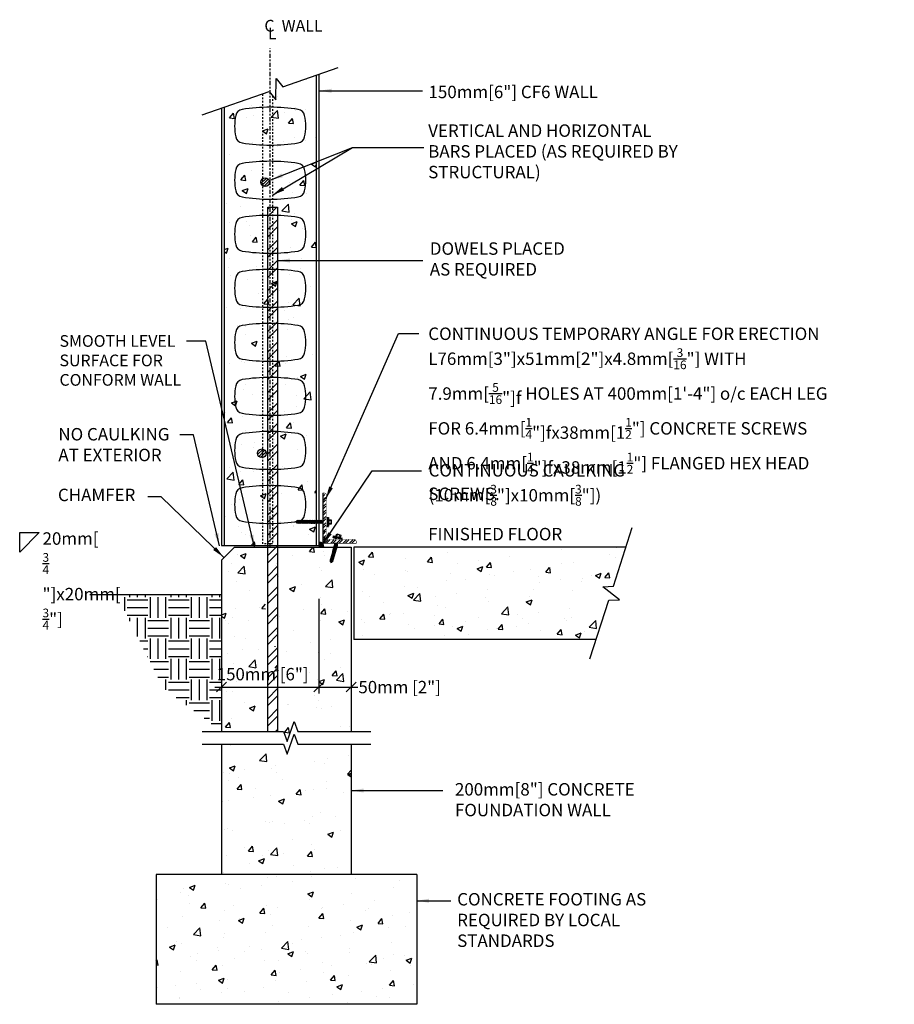
# Model space of a CAD drawing. Units: inches. Extents: x -167 to 64, y 13 to 73.
# Drawn here: x 11 to 64, y 13 to 73 of the extents above; entities that cross this region are included whole.
import ezdxf

# ---------------------------------------------------------------- set-up
doc = ezdxf.new("R2010")
doc.units = ezdxf.units.IN
doc.header["$MEASUREMENT"] = 0
doc.linetypes.add('CENTER', pattern=[2, 1.25, -0.25, 0.25, -0.25])
doc.linetypes.add('HIDDEN', pattern=[0.375, 0.25, -0.125])
for name, color, linetype in [('CONCRETE', 1, 'Continuous'), ('HATCHING', 1, 'Continuous'), ('MISCELLANEOUS', 3, 'Continuous'), ('NUFORM', 6, 'Continuous'), ('STRUCTURAL', 4, 'Continuous'), ('TEXT', 7, 'Continuous'), ('WALL-CORING', 6, 'Continuous')]:
    doc.layers.add(name, color=color, linetype=linetype)
doc.styles.add('style1', font='arial.ttf')
doc.dimstyles.new('LAYOUT DIM', dxfattribs={"dimtxt": 0.75, "dimasz": 0.6, "dimexe": 0.4, "dimexo": 0.25, "dimgap": 0.2, "dimtad": 1, "dimtih": 1, "dimtoh": 1, "dimdec": 0, "dimlfac": 25.4, "dimzin": 0, "dimdsep": 46, "dimtxsty": 'style1', "dimblk": 'OBLIQUE', "dimcen": 0.09, "dimdle": 0.4, "dimadec": 0, "dimazin": 0, "dimtfac": 1, "dimtdec": 0, "dimtofl": 0, "dimtmove": 2, "dimatfit": 3, "dimfxl": 1, "dimtolj": 1, "dimtzin": 0, "dimarcsym": 0})
doc.dimstyles.new('Typical_detail Scale 1.5inch', dxfattribs={"dimtxt": 0.755, "dimasz": 0.755, "dimexe": 0.4, "dimexo": 0.25, "dimgap": 0.2, "dimtad": 1, "dimtih": 1, "dimtoh": 1, "dimdec": 3, "dimzin": 0, "dimdsep": 46, "dimlunit": 4, "dimtxsty": 'style1', "dimblk": 'OBLIQUE', "dimcen": 0.09, "dimdle": 0.4, "dimadec": 0, "dimazin": 0, "dimtfac": 1, "dimtdec": 3, "dimtofl": 0, "dimtmove": 2, "dimatfit": 3, "dimfxl": 1, "dimtolj": 1, "dimtzin": 0, "dimarcsym": 0})
pattern_1 = [(50, (7.739, 1.6395), (3.5863, -0.31376), [0.375, -4.12499]), (355, (7.739, 1.6395), (-0.69376, 3.76095), [0.3, -3.3]), (100.451, (8.038, 1.6133), (2.89256, 3.44717), [0.3187, -3.5057]), (46.184, (7.739, 2.6395), (5.3362, -0.8276), [0.5625, -6.1875]), (96.6356, (8.184, 2.5705), (4.6733, 4.87057), [0.47805, -5.25855]), (351.184, (7.739, 2.6395), (4.6733, 4.87056), [0.45, -4.95]), (21, (8.239, 2.3895), (2.98454, -2.0131), [0.375, -4.12499]), (326, (8.239, 2.3895), (1.21657, 3.62574), [0.3, -3.3]), (71.4514, (8.4878, 2.2217), (4.2011, 1.61265), [0.3187, -3.5057]), (37.5, (7.7391, 1.6395), (0.0608, 1.664466), [0, -3.259993, 0, -3.349993, 0, -3.312493]), (7.5, (7.739, 1.6395), (1.315345, 1.972055), [0, -1.909996, 0, -3.184994, 0, -1.262497]), (327.5, (6.6241, 1.6395), (2.6691, -0.11277), [0, -1.25, 0, -3.89999, 0, -5.17499]), (317.5, (6.124, 1.6395), (2.91592, 0.50052), [0, -1.625, 0, -2.589995, 0, -3.67499])]

# ---------------------------------------------------------------- blocks, each defined once
blk = doc.blocks.new('A$C6C6060C2')
at = {"layer": 'STRUCTURAL', "linetype": 'Continuous'}
for p, q in [((0.4, 5.9), (0, 7.2)), ((2.5, 4.4), (1.5, 8.2)), ((4.5, 3.9), (3, 9.3)), ((6.3, 3.9), (4.8, 9.4)), ((8.1, 3.9), (6.6, 9.4)), ((9.9, 3.9), (8.4, 9.4)), ((11.7, 3.9), (10.2, 9.4)), ((13.4, 3.9), (11.9, 9.4)), ((15.2, 3.9), (13.7, 9.4)), ((17, 3.9), (15.5, 9.4)), ((18.8, 3.8), (17.3, 9.4)), ((20.6, 3.8), (19.1, 9.4)), ((22.4, 3.8), (20.9, 9.4)), ((24.2, 3.8), (22.7, 9.4)), ((25.9, 3.8), (24.4, 9.4)), ((27.7, 3.8), (26.2, 9.4)), ((29.5, 3.8), (28, 9.4)), ((31.3, 3.8), (29.8, 9.4)), ((33.1, 3.8), (31.6, 9.4)), ((34.9, 3.8), (33.4, 9.4)), ((36.7, 3.8), (35.2, 9.4)), ((38.4, 3.8), (36.9, 9.4)), ((40.2, 3.8), (38.7, 9.4)), ((42, 6.7), (39.4, 6.7)), ((42, 3.8), (40.5, 9.4)), ((48.1, 13.7), (49.9, 13.7)), ((49.9, 0), (48.1, 0)), ((49.9, 13.7), (49.9, 0)), ((49.9, 13.7), (51.1, 13.7)), ((49.9, 0), (51.1, 0)), ((51.1, 13.7), (51.1, 0.3)), ((51.1, 10), (55.3, 10)), ((51.1, 8.8), (55.3, 8.8)), ((51.1, 4.9), (55.3, 4.9)), ((55.3, 3.3), (51.1, 3.3)), ((55.3, 10), (55.3, 3.3))]:
    blk.add_line(p, q, dxfattribs=at)
blk = doc.blocks.new('A$C27B65E3C')
at = {"layer": 'STRUCTURAL', "linetype": 'Continuous'}
for p, q in [((5.1, 39.1), (5.6, 40.9)), ((5.6, 40.9), (5.9, 42.1)), ((5.6, 40.9), (18.7, 37.2)), ((10.7, 37.5), (5.7, 38.9)), ((5.9, 42.1), (18.8, 38.5)), ((7.2, 31), (12, 30.9)), ((9.4, 41.1), (10.6, 45.2)), ((10.6, 40.7), (11.7, 44.8)), ((14.4, 39.7), (15.5, 43.8)), ((17, 43.4), (15.9, 39.3)), ((18.7, 37.2), (18.3, 35.4)), ((18.7, 37.2), (19.1, 38.4)), ((2.9, 15.5), (8.6, 15.4)), ((3.4, 17.2), (9.1, 17.2)), ((3.8, 18.9), (9.6, 18.9)), ((4.3, 20.7), (10.1, 20.6)), ((4.8, 22.4), (10.6, 22.3)), ((5.3, 24.1), (11.1, 24)), ((5.8, 25.8), (11.6, 25.8)), ((6.2, 27.5), (12.1, 27.5)), ((6.7, 29.3), (12.6, 29.2)), ((0, 5.2), (5.7, 5.1)), ((0.2, 3.5), (5.2, 3.4)), ((0.5, 6.9), (6.2, 6.8)), ((0.8, 1.7), (3.5, 1.7)), ((1, 8.6), (6.7, 8.6)), ((1.3, 0), (1.5, 0)), ((1.4, 10.3), (7.2, 10.3)), ((1.9, 12.1), (7.7, 12)), ((2.4, 13.8), (8.2, 13.7))]:
    blk.add_line(p, q, dxfattribs=at)
at = {"layer": 'STRUCTURAL'}
blk.add_line((10.6, 45.2), (17, 43.4), dxfattribs=at)
blk = doc.blocks.new('A$C278B0100')
at = {"layer": 'STRUCTURAL', "linetype": 'Continuous'}
h = blk.add_hatch(dxfattribs=at)
h.set_pattern_fill('STEEL', color=256, scale=54.999997, style=0)
h.set_pattern_definition([(45, (-602.3666, -1310.276), (-4.86136, 4.86136), []), (45, (-602.3666, -1306.838), (-4.86136, 4.86136), [])])
h.paths.add_polyline_path([(47.3, 106.3), (43.5, 106.3), (43.5, 32.2), (45.4, 31), (93, 31), (93, 35.9, 0.022121), (92.6, 36.1), (47.3, 36.1)])
blk.add_line((42.4, 108.4), (42.4, 30.9), dxfattribs=at)
at = {"layer": 'STRUCTURAL', "linetype": 'Continuous', "const_width": 0.776}
for points in [[(42.4, 108.4), (42.4, 30.9)], [(44.1, 108.4), (42.4, 108.4)], [(48.7, 37.7), (48.7, 103.8)], [(42.4, 30.9), (94.4, 30.9)], [(89.8, 37.1), (49.3, 37.1)], [(94.4, 32.5), (94.4, 30.9)]]:
    blk.add_lwpolyline(points, dxfattribs=at)
for points in [[(48.7, 103.8, 0.414214), (44.1, 108.4, 0.414214)], [(94.4, 32.5, 0.414214), (89.8, 37.1, 0.414214)]]:
    blk.add_lwpolyline(points, format="xyb", dxfattribs=at)
at = {"layer": 'STRUCTURAL'}
for name, p in [('A$C6C6060C2', (0, 57)), ('A$C27B65E3C', (53.4, 0))]:
    blk.add_blockref(name, p, dxfattribs=at)
blk = doc.blocks.new('_Oblique')
at = {"color": 0, "lineweight": -2}
blk.add_line((-0.5, -0.5), (0.5, 0.5), dxfattribs=at)
blk = doc.blocks.new('*D10')
at = {"color": 0, "lineweight": -2, "ltscale": 0.05, "transparency": 16777216}
for p, q in [((23.464, 37.639), (23.464, 31.883)), ((29.369, 37.639), (29.369, 31.883)), ((23.064, 32.283), (29.769, 32.283))]:
    blk.add_line(p, q, dxfattribs=at)
at = {"layer": 'DEFPOINTS', "color": 0, "ltscale": 0.05, "transparency": 16777216}
for p in [(23.464, 37.889), (29.369, 37.889), (29.369, 32.283)]:
    blk.add_point(p, dxfattribs=at)
at = {"color": 0, "lineweight": -2, "ltscale": 0.05, "transparency": 16777216, "xscale": 0.6, "yscale": 0.6, "zscale": 0.6, "rotation": 180}
blk.add_blockref('_Oblique', (23.464, 32.283), dxfattribs=at)
at = {"color": 0, "lineweight": -2, "ltscale": 0.05, "transparency": 16777216, "xscale": 0.6, "yscale": 0.6, "zscale": 0.6}
blk.add_blockref('_Oblique', (29.369, 32.283), dxfattribs=at)
at = {"color": 0, "ltscale": 0.05, "transparency": 16777216, "insert": (25.959, 33.064), "char_height": 0.75, "attachment_point": 5, "style": 'style1'}
blk.add_mtext('\\A1;150mm [6"]', dxfattribs=at)
blk = doc.blocks.new('*D11')
at = {"color": 0, "lineweight": -2, "ltscale": 0.05, "transparency": 16777216}
for p, q in [((29.369, 37.639), (29.369, 31.883)), ((31.338, 37.639), (31.338, 31.883)), ((28.969, 32.283), (31.738, 32.283))]:
    blk.add_line(p, q, dxfattribs=at)
at = {"layer": 'DEFPOINTS', "color": 0, "ltscale": 0.05, "transparency": 16777216}
for p in [(29.369, 37.889), (31.338, 37.889), (31.338, 32.283)]:
    blk.add_point(p, dxfattribs=at)
at = {"color": 0, "lineweight": -2, "ltscale": 0.05, "transparency": 16777216, "xscale": 0.6, "yscale": 0.6, "zscale": 0.6, "rotation": 180}
blk.add_blockref('_Oblique', (29.369, 32.283), dxfattribs=at)
at = {"color": 0, "lineweight": -2, "ltscale": 0.05, "transparency": 16777216, "xscale": 0.6, "yscale": 0.6, "zscale": 0.6}
blk.add_blockref('_Oblique', (31.338, 32.283), dxfattribs=at)
at = {"color": 0, "ltscale": 0.05, "transparency": 16777216, "insert": (34.277, 32.279), "char_height": 0.75, "attachment_point": 5, "style": 'style1'}
blk.add_mtext('\\A1;50mm [2"]', dxfattribs=at)

msp = doc.modelspace()

# ---------------------------------------------------------------- hatches: boundary and pattern name
at = {"layer": 'CONCRETE'}
h = msp.add_hatch(dxfattribs=at)
h.set_pattern_fill('AR-CONC', color=256, scale=0.019685, style=0)
h.set_pattern_definition(pattern_1)
h.paths.add_polyline_path([(29.2119, 69.4229), (27.1833, 68.7194), (26.7747, 69.2217), (26.755, 67.9268), (26.3464, 68.4291), (23.6213, 67.484), (23.6213, 40.8721), (29.2119, 40.8721)])
h = msp.add_hatch(dxfattribs=at)
h.set_pattern_fill('AR-CONC', color=256, scale=0.019685, style=0)
h.set_pattern_definition(pattern_1)
h.paths.add_polyline_path([(31.3378, 40.7736), (26.7119, 40.7736), (26.7119, 29.5849), (27.2152, 29.5849), (27.4366, 28.9765), (27.8795, 30.1934), (28.101, 29.5849), (31.3378, 29.5849)])
h.paths.add_polyline_path([(26.1213, 40.7736), (24.2512, 40.7736), (23.4638, 39.9862), (23.4638, 29.5849), (26.1213, 29.5849)])
h.paths.add_polyline_path([(31.3378, 28.8142), (28.101, 28.8142), (27.8795, 29.4227), (27.4366, 28.2058), (27.2152, 28.8142), (23.4638, 28.8142), (23.4638, 20.8955), (31.3378, 20.8955)])
h = msp.add_hatch(dxfattribs=at)
h.set_pattern_fill('AR-CONC', color=256, scale=0.019685, style=0)
h.set_pattern_definition(pattern_1)
h.paths.add_polyline_path([(46.981, 37.5534), (47.628, 37.5772), (46.6061, 38.3725), (47.2531, 38.3964), (48.0236, 40.7831), (31.4912, 40.7831), (31.4912, 35.1667), (46.2105, 35.1667)])
h = msp.add_hatch(dxfattribs=at)
h.set_pattern_fill('AR-CONC', color=256, scale=0.019685, style=0)
h.set_pattern_definition(pattern_1)
h.paths.add_polyline_path([(35.3142, 20.8955), (19.4875, 20.8955), (19.4875, 13.0215), (35.3142, 13.0215)])
at = {"layer": 'HATCHING'}
msp.add_hatch(color=256, dxfattribs=at).paths.add_polyline_path([(29.3693, 41.0836), (29.3693, 40.7736), (29.6793, 40.7736, 0.4142136)])
h = msp.add_hatch(dxfattribs=at)
h.set_pattern_fill('EARTH', color=256, scale=0.19685, style=0)
h.set_pattern_definition([(0, (7.7391, 1.6395), (1.249998, 1.249998), [1.25, -1.25]), (0, (7.7391, 2.1082), (1.249998, 1.249998), [1.25, -1.25]), (0, (7.7391, 2.577), (1.249998, 1.249998), [1.25, -1.25]), (90, (7.8953, 2.7332), (-1.249998, 1.249998), [1.25, -1.25]), (90, (8.3641, 2.7332), (-1.249998, 1.249998), [1.25, -1.25]), (90, (8.8328, 2.7332), (-1.249998, 1.249998), [1.25, -1.25])])
h.paths.add_polyline_path([(17.1052, 37.8706), (23.4219, 37.8706), (23.4219, 29.6395), (19.9152, 32.2277)])
at = {"layer": 'STRUCTURAL', "ltscale": 0.05}
h = msp.add_hatch(dxfattribs=at)
h.set_pattern_fill('ANSI31', color=256)
h.set_pattern_definition([(45, (-24.74501, 4.29146), (-0.08838835, 0.08838835), [])])
h.paths.add_polyline_path([(25.8448, 62.9282, 1), (26.3694, 62.9282, 1)])
at = {"layer": 'STRUCTURAL'}
h = msp.add_hatch(dxfattribs=at)
h.set_pattern_fill('STEEL', color=256, scale=0.27559, style=0)
h.set_pattern_definition([(45, (7.88834, 1.6395), (-0.618717, 0.618717), []), (45, (7.88834, 2.077), (-0.618717, 0.618717), [])])
h.paths.add_polyline_path([(26.8611, 61.4058), (26.2706, 61.4058), (26.2706, 29.5849), (26.8611, 29.5849)])
at = {"layer": 'STRUCTURAL', "ltscale": 0.05}
h = msp.add_hatch(dxfattribs=at)
h.set_pattern_fill('ANSI31', color=256)
h.set_pattern_definition([(45, (-24.95268, -12.1662), (-0.08838835, 0.08838835), [])])
h.paths.add_polyline_path([(25.6371, 46.4705, 1), (26.1618, 46.4705, 1)])

# ---------------------------------------------------------------- linework, layer by layer
at = {"layer": 'CONCRETE'}
for p, q in [((24.2512, 40.7736), (23.4638, 39.9862)), ((24.2512, 40.7736), (31.3378, 40.7736)), ((31.3378, 40.7736), (31.3378, 29.5849)), ((31.4912, 40.7831), (31.4912, 35.1667)), ((48.0236, 40.7831), (31.4912, 40.7831)), ((23.4638, 39.9862), (23.4638, 29.5849)), ((23.4638, 39.2776), (23.4638, 29.5849)), ((46.2105, 35.1667), (31.4912, 35.1667)), ((23.4638, 28.8142), (23.4638, 20.8955)), ((31.3378, 28.8142), (31.3378, 20.8955)), ((35.3142, 20.8955), (19.4875, 20.8955)), ((19.4875, 20.8955), (19.4875, 13.0215)), ((35.3142, 20.8955), (35.3142, 13.0215))]:
    msp.add_line(p, q, dxfattribs=at)
for points in [[(45.8292, 33.9856), (46.981, 37.5534), (47.628, 37.5772), (46.6061, 38.3725), (47.2531, 38.3964), (48.4049, 41.9642)], [(22.2827, 29.5849), (27.2152, 29.5849), (27.4366, 28.9765), (27.8795, 30.1934), (28.101, 29.5849), (32.5189, 29.5849)], [(22.2827, 28.8142), (27.2152, 28.8142), (27.4366, 28.2058), (27.8795, 29.4227), (28.101, 28.8142), (32.5189, 28.8142)]]:
    msp.add_lwpolyline(points, dxfattribs=at)
at = {"layer": 'HATCHING'}
for p, q in [((23.4638, 37.8892), (15.456, 37.8892)), ((35.3142, 13.0215), (19.4875, 13.0215))]:
    msp.add_line(p, q, dxfattribs=at)
msp.add_arc((29.3693, 40.7736), 0.3099, 0, 90, dxfattribs=at)
at = {"layer": 'MISCELLANEOUS', "linetype": 'CENTER', "ltscale": 0.2}
msp.add_line((26.4166, 40.7736), (26.4166, 71.0367), dxfattribs=at)
at = {"layer": 'NUFORM'}
for p, q in [((29.2119, 69.4243), (29.2119, 40.8721)), ((29.3693, 69.4789), (29.3693, 40.8721)), ((23.4638, 67.4308), (23.4638, 40.8721)), ((23.4638, 67.4308), (23.4638, 41.2051)), ((23.6213, 67.4854), (23.6213, 40.8721)), ((23.4638, 40.8721), (29.3693, 40.8721))]:
    msp.add_line(p, q, dxfattribs=at)
msp.add_lwpolyline([(22.2827, 67.0198), (26.3464, 68.4291), (26.755, 67.9268), (26.7747, 69.2217), (27.1833, 68.7194), (30.5504, 69.8872)], dxfattribs=at)
at = {"layer": 'STRUCTURAL', "linetype": 'HIDDEN', "ltscale": 0.3}
msp.add_lwpolyline([(26.5642, 68.1614), (26.5642, 40.9721), (25.9736, 40.9721), (25.9736, 68.2999)], dxfattribs=at)
at = {"layer": 'STRUCTURAL'}
msp.add_lwpolyline([(26.2706, 29.5849), (26.2706, 61.4058), (26.8611, 61.4058), (26.8611, 29.5849)], dxfattribs=at)
at = {"layer": 'STRUCTURAL', "ltscale": 0.05}
for centre in [(26.1071, 62.9282), (25.8994, 46.4705)]:
    msp.add_circle(centre, 0.2623, dxfattribs=at)
at = {"layer": 'TEXT'}
for p, q in [((11.2037, 41.6589), (12.3961, 41.6589)), ((12.3961, 41.6589), (11.2037, 40.4665)), ((11.2037, 40.4665), (11.2037, 41.6589))]:
    msp.add_line(p, q, dxfattribs=at)
at = {"layer": 'WALL-CORING'}
for points in [[(24.257, 66.3306, 0.0509598), (24.323, 65.6836, 0.3134747), (24.714, 65.3121, 0.0380836), (26.4158, 65.1823, 0.0380836), (28.1177, 65.3121, 0.3134747), (28.5087, 65.6836, 0.0509598), (28.5747, 66.3306, 0.0509598), (28.5087, 66.9776, 0.3134747), (28.1177, 67.3491, 0.0380836), (26.4158, 67.479, 0.0380836), (24.714, 67.3491, 0.3134747), (24.323, 66.9776, 0.0509598)], [(24.257, 63.0497, 0.0509598), (24.323, 62.4027, 0.3134747), (24.714, 62.0312, 0.0380836), (26.4158, 61.9014, 0.0380836), (28.1177, 62.0312, 0.3134747), (28.5087, 62.4027, 0.0509598), (28.5747, 63.0497, 0.0509598), (28.5087, 63.6967, 0.3134747), (28.1177, 64.0682, 0.0380836), (26.4158, 64.198, 0.0380836), (24.714, 64.0682, 0.3134747), (24.323, 63.6967, 0.0509598)], [(24.257, 59.7688, 0.0509598), (24.323, 59.1218, 0.3134747), (24.714, 58.7503, 0.0380836), (26.4158, 58.6205, 0.0380836), (28.1177, 58.7503, 0.3134747), (28.5087, 59.1218, 0.0509598), (28.5747, 59.7688, 0.0509598), (28.5087, 60.4158, 0.3134747), (28.1177, 60.7873, 0.0380836), (26.4158, 60.9171, 0.0380836), (24.714, 60.7873, 0.3134747), (24.323, 60.4158, 0.0509598)], [(24.257, 56.4875, 0.0509598), (24.323, 55.8405, 0.3134747), (24.714, 55.4689, 0.0380836), (26.4158, 55.3391, 0.0380836), (28.1177, 55.4689, 0.3134747), (28.5087, 55.8405, 0.0509598), (28.5747, 56.4875, 0.0509598), (28.5087, 57.1345, 0.3134747), (28.1177, 57.506, 0.0380836), (26.4158, 57.6358, 0.0380836), (24.714, 57.506, 0.3134747), (24.323, 57.1345, 0.0509598)], [(24.257, 53.2068, 0.0509598), (24.323, 52.5598, 0.3134747), (24.714, 52.1882, 0.0380836), (26.4158, 52.0584, 0.0380836), (28.1177, 52.1882, 0.3134747), (28.5087, 52.5598, 0.0509598), (28.5747, 53.2068, 0.0509598), (28.5087, 53.8538, 0.3134747), (28.1177, 54.2253, 0.0380836), (26.4158, 54.3551, 0.0380836), (24.714, 54.2253, 0.3134747), (24.323, 53.8538, 0.0509598)], [(24.257, 49.926, 0.0509598), (24.323, 49.279, 0.3134747), (24.714, 48.9075, 0.0380836), (26.4158, 48.7777, 0.0380836), (28.1177, 48.9075, 0.3134747), (28.5087, 49.279, 0.0509598), (28.5747, 49.926, 0.0509598), (28.5087, 50.573, 0.3134747), (28.1177, 50.9446, 0.0380836), (26.4158, 51.0744, 0.0380836), (24.714, 50.9446, 0.3134747), (24.323, 50.573, 0.0509598)], [(24.257, 46.6451, 0.0509598), (24.323, 45.9981, 0.3134747), (24.714, 45.6266, 0.0380836), (26.4158, 45.4968, 0.0380836), (28.1177, 45.6266, 0.3134747), (28.5087, 45.9981, 0.0509598), (28.5747, 46.6451, 0.0509598), (28.5087, 47.2921, 0.3134747), (28.1177, 47.6637, 0.0380836), (26.4158, 47.7935, 0.0380836), (24.714, 47.6637, 0.3134747), (24.323, 47.2921, 0.0509598)], [(24.257, 43.3642, 0.0509598), (24.323, 42.7172, 0.3134747), (24.714, 42.3457, 0.0380836), (26.4158, 42.2159, 0.0380836), (28.1177, 42.3457, 0.3134747), (28.5087, 42.7172, 0.0509598), (28.5747, 43.3642, 0.0509598), (28.5087, 44.0112, 0.3134747), (28.1177, 44.3827, 0.0380836), (26.4158, 44.5126, 0.0380836), (24.714, 44.3827, 0.3134747), (24.323, 44.0112, 0.0509598)]]:
    msp.add_lwpolyline(points, format="xyb", close=True, dxfattribs=at)

# ---------------------------------------------------------------- block references
at = {"layer": 'STRUCTURAL', "xscale": 0.03936999999999991, "yscale": 0.03936999999999991, "zscale": 0.03936999999999991}
msp.add_blockref('A$C278B0100', (27.9348, 39.7939), dxfattribs=at)

# ---------------------------------------------------------------- texts
at = {"layer": 'TEXT', "style": 'style1'}
for s, height, p in [('C  WALL', 0.70866, (26.0617, 72.0738)), ('L', 0.7087, (26.281, 71.6026))]:
    msp.add_text(s, height=height, dxfattribs=at).set_placement(p)
at = {"layer": 'TEXT', "attachment_point": 1, "style": 'style1'}
for s, insert, char_height, width in [('150mm[6"] CF6 WALL', (36.0287, 68.7861), 0.755, 11.205586), ('VERTICAL AND HORIZONTAL  BARS PLACED (AS REQUIRED BY STRUCTURAL)', (36.0102, 66.4377), 0.755, 16.282956), ('DOWELS PLACED \\PAS REQUIRED', (36.1093, 59.2776), 0.755, 17.492211), ('\\A1;CONTINUOUS TEMPORARY ANGLE FOR ERECTION L76mm[3"]x51mm[2"]x4.8mm[{\\H0.7x;\\S3/16;}"] WITH \\P7.9mm[{\\H0.7x;\\S5/16;}"]{\\fSymbol|b0|i0|c2|p18;f} HOLES AT 400mm[1\'-4"] o/c EACH LEG FOR 6.4mm[{\\H0.7x;\\S1/4;}"]{\\fSymbol|b0|i0|c2|p18;f}x38mm[1{\\H0.7x;\\S1/2;}"] CONCRETE SCREWS AND 6.4mm[{\\H0.7x;\\S1/4;}"]{\\fSymbol|b0|i0|c2|p18;f}x38mm[1{\\H0.7x;\\S1/2;}"] FLANGED HEX HEAD SCREWS.', (36.0157, 54.1059), 0.755, 24.765339), ('SMOOTH LEVEL SURFACE FOR CONFORM WALL', (13.6219, 53.6452), 0.70866, 8.943784), ('NO CAULKING AT EXTERIOR', (13.5518, 48.0062), 0.755, 7.887256), ('200mm[8"] CONCRETE FOUNDATION WALL', (37.6351, 26.4508), 0.755, 15.388995), ('CONCRETE FOOTING AS REQUIRED BY LOCAL STANDARDS ', (37.771, 19.7761), 0.755, 12.062006)]:
    msp.add_mtext(s, dxfattribs=dict(at, insert=insert, char_height=char_height, width=width))
at = {"layer": 'TEXT', "ltscale": 0.05, "char_height": 0.755, "attachment_point": 1, "style": 'style1'}
for s, insert, width in [('\\A1;CONTINUOUS CAULKING (10mm[{\\H0.7x;\\S3/8;}"]x10mm[{\\H0.7x;\\S3/8;}"])', (36.0357, 45.8167), 14.833524), ('CHAMFER', (13.5279, 44.3224), 5.214959), ('FINISHED FLOOR', (36.0102, 41.9438), 8.848847), ('\\A1;20mm[{\\H0.7x;\\S3/4;}"]x20mm[{\\H0.7x;\\S3/4;}"]', (12.5915, 41.6746), 3.736117)]:
    msp.add_mtext(s, dxfattribs=dict(at, insert=insert, width=width))

# ---------------------------------------------------------------- dimensions: what is measured, and where the dimension line sits
at = {"ltscale": 0.05}
for base, p1, p2, picture, middle in [((29.3693, 32.2828), (23.4638, 37.8892), (29.3693, 37.8892), '*D10', (25.9585, 33.0643)), ((31.3378, 32.2828), (29.3693, 37.8892), (31.3378, 37.8892), '*D11', (34.2774, 32.2786))]:
    dim = msp.add_linear_dim(base=base, p1=p1, p2=p2, dimstyle='LAYOUT DIM', override={"dimpost": 'mm'}, dxfattribs=at)
    dim.commit()
    dim.dimension.update_dxf_attribs({"geometry": picture, "text_midpoint": middle, "dimtype": 160})

# ---------------------------------------------------------------- leaders
at = {"layer": 'TEXT'}
for points in [[(29.3952, 68.4801), (35.6748, 68.4801)], [(29.8032, 43.7158), (34.2129, 53.7449), (35.4457, 53.7449)], [(23.3285, 40.8606), (21.7503, 47.591), (20.9349, 47.591)], [(23.5888, 40.165), (19.7857, 43.8271), (18.9794, 43.8271)], [(31.3378, 25.9992), (36.9071, 25.9992)], [(35.3142, 19.3074), (37.3892, 19.3074)]]:
    msp.add_leader(points, dimstyle='Typical_detail Scale 1.5inch', dxfattribs=at)
at = {"layer": 'TEXT', "ltscale": 0.05}
for points in [[(26.4505, 63.0665), (31.4169, 65.0426), (32.3522, 65.0426)], [(26.5469, 62.1455), (31.4169, 65.0426), (35.7543, 65.0426)], [(26.8611, 58.1728), (35.6835, 58.1728)], [(25.4596, 40.7723), (22.5166, 53.2728), (21.3393, 53.2728)], [(29.6268, 40.9886), (32.612, 45.4123), (35.5972, 45.4123)]]:
    msp.add_leader(points, dimstyle='Typical_detail Scale 1.5inch', override={"dimgap": 0.2, "dimtad": 0}, dxfattribs=at)

# ---------------------------------------------------------------- wipeouts: each hides what was drawn before it
msp.add_wipeout([(62.9872, 31.2941), (64.3157, 31.2941), (64.3157, 32.1072), (62.9872, 32.1072)]).dxf.layer = 'TEXT'

doc.saveas('drawing.dxf')
